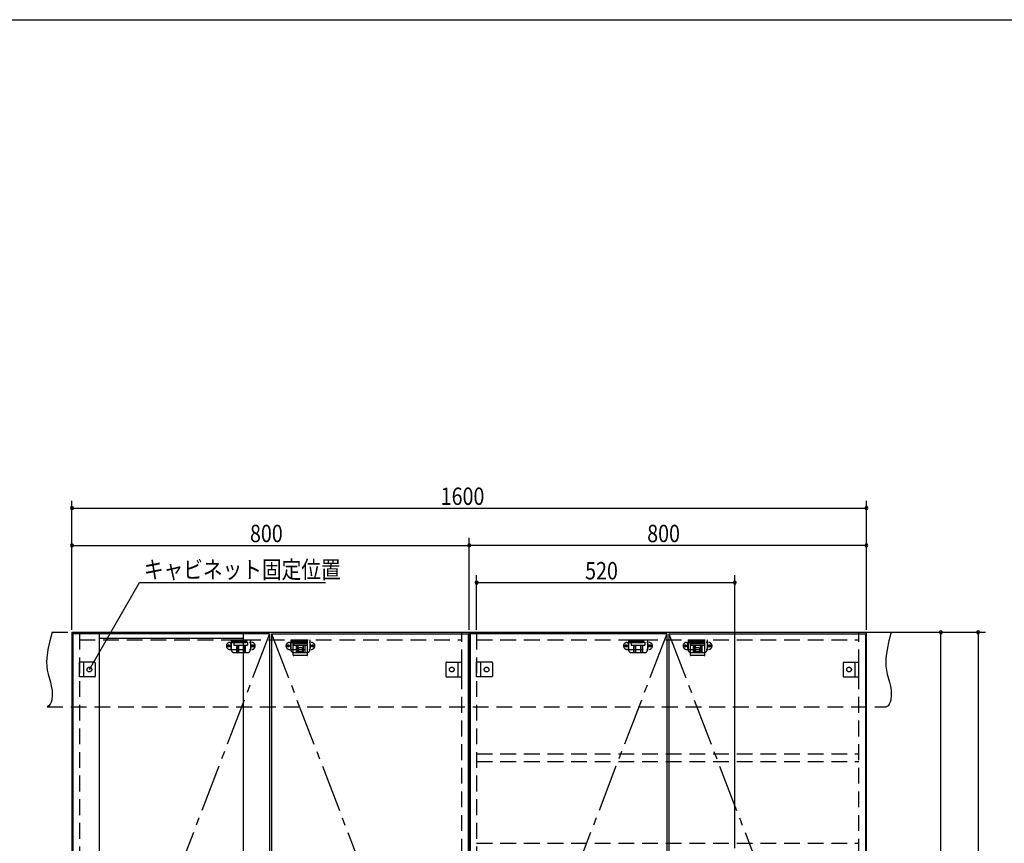
# Model space of a CAD drawing. Extents: x 19 to 1168, y 16 to 831.
# Drawn here: x 413 to 810, y 493 to 825 of the extents above; entities that cross this region are included whole.
import ezdxf

# ---------------------------------------------------------------- set-up
doc = ezdxf.new("R2010")
doc.units = 0
doc.linetypes.add('CENTER2', pattern=[28.575, 19.05, -3.175, 3.175, -3.175])
doc.linetypes.add('DASHED2', pattern=[9.525, 6.35, -3.175])
for name, color, linetype in [('CL', 4, 'CENTER2'), ('KI1', 7, 'CONTINUOUS'), ('KI2', 4, 'CONTINUOUS'), ('SU', 3, 'CONTINUOUS'), ('TS', 6, 'DASHED2'), ('WK', 7, 'CONTINUOUS')]:
    doc.layers.add(name, color=color, linetype=linetype)
doc.styles.get("Standard").update_dxf_attribs({"font": 'romans.shx', "width": 0.83, "bigfont": 'extfont.shx'})

msp = doc.modelspace()

# ---------------------------------------------------------------- linework, layer by layer
at = {"layer": 'CL'}
for p, q in [((513.6, 577.4), (434.4, 371)), ((514.4, 577.4), (593.6, 371)), ((673.6, 577.4), (594.4, 371)), ((674.4, 577.4), (753.6, 371))]:
    msp.add_line(p, q, dxfattribs=at)
at = {"layer": 'KI1'}
for p, q in [((434, 578), (594, 578)), ((434, 578), (434, 164)), ((437, 578), (437, 577.4)), ((591, 577.4), (591, 578)), ((594, 164), (594, 578)), ((594, 578), (754, 578)), ((594, 578), (594, 164)), ((597, 578), (597, 577.4)), ((751, 577.4), (751, 578)), ((754, 164), (754, 578))]:
    msp.add_line(p, q, dxfattribs=at)
at = {"layer": 'KI2'}
for p, q in [((434.4, 577.4), (434.4, 164.6)), ((513.6, 577.4), (434.4, 577.4)), ((445, 577.4), (445, 164.6)), ((503, 575.56), (445, 575.56)), ((503, 577.4), (503, 164.6)), ((513.6, 577.4), (513.6, 164.6)), ((514.4, 577.4), (593.6, 577.4)), ((514.4, 577.4), (514.4, 164.6)), ((593.6, 577.4), (593.6, 164.6)), ((673.6, 577.4), (594.4, 577.4)), ((594.4, 577.4), (594.4, 164.6)), ((673.6, 577.4), (673.6, 164.6)), ((674.4, 577.4), (753.6, 577.4)), ((674.4, 577.4), (674.4, 164.6)), ((753.6, 577.4), (753.6, 164.6))]:
    msp.add_line(p, q, dxfattribs=at)
at = {"layer": 'SU'}
for p, q in [((434, 579), (434, 631)), ((754, 579), (754, 631)), ((434, 628), (754, 628)), ((434, 579), (434, 616)), ((594, 579), (594, 616)), ((594, 579), (594, 616)), ((754, 579), (754, 616)), ((434, 613), (594, 613)), ((754, 613), (594, 613)), ((597, 579), (597, 601)), ((701, 491), (701, 601)), ((441, 563), (461.21, 598)), ((461.21, 598), (536.08, 598)), ((597, 598), (701, 598)), ((755, 578), (802, 578)), ((755, 578), (787, 578)), ((784, 164), (784, 578)), ((799, 578), (799, 150))]:
    msp.add_line(p, q, dxfattribs=at)
for centre, start, end in [((434, 628), 0, 180), ((434, 628), 180, 0), ((754, 628), 0, 180), ((754, 628), 180, 0), ((434, 613), 0, 180), ((434, 613), 180, 0), ((594, 613), 0, 180), ((594, 613), 0, 180), ((594, 613), 180, 0), ((594, 613), 180, 0), ((754, 613), 0, 180), ((754, 613), 180, 0), ((597, 598), 0, 180), ((597, 598), 180, 0), ((701, 598), 0, 180), ((701, 598), 180, 0), ((784, 578), 90, 270), ((784, 578), 270, 90), ((799, 578), 90, 270), ((799, 578), 270, 90)]:
    msp.add_arc(centre, 0.6, start, end, dxfattribs=at)
at = {"layer": 'TS'}
for p, q in [((426, 578), (764, 578)), ((437, 577.4), (437, 164.6)), ((591, 164.6), (591, 577.4)), ((597, 577.4), (597, 164.6)), ((751, 164.6), (751, 577.4)), ((437, 575), (591, 575)), ((497.59, 573.91), (506.41, 573.91)), ((498, 573.41), (498, 571.59)), ((498.15, 575), (498.15, 571)), ((498.15, 575), (505.85, 575)), ((498.15, 574.4), (505.85, 574.4)), ((499.25, 574), (499.25, 572.84)), ((499.25, 574), (504.75, 574)), ((499.25, 572.84), (504.75, 572.84)), ((499.8, 574.4), (499.8, 574)), ((500.25, 574.4), (500.25, 574)), ((500.25, 572.84), (500.25, 569.8)), ((500.51, 574.4), (500.51, 574)), ((500.81, 572.84), (500.81, 569.8)), ((501.02, 572.84), (501.02, 569.8)), ((502.98, 572.84), (502.98, 569.8)), ((503.19, 572.84), (503.19, 569.8)), ((503.49, 574.4), (503.49, 574)), ((503.75, 574.4), (503.75, 574)), ((503.75, 572.84), (503.75, 569.8)), ((504.2, 574.4), (504.2, 574)), ((504.75, 574), (504.75, 572.84)), ((505.85, 575), (505.85, 571)), ((506, 573.41), (506, 571.59)), ((521.59, 573.91), (530.41, 573.91)), ((522, 573.41), (522, 571.59)), ((522.15, 575), (522.15, 571)), ((522.15, 575), (529.85, 575)), ((522.15, 574.4), (529.85, 574.4)), ((523.1, 575), (528.9, 575)), ((523.1, 568.8), (523.1, 575)), ((528.9, 573.4), (523.1, 573.4)), ((523.25, 574), (523.25, 572.84)), ((523.25, 574), (528.75, 574)), ((523.25, 572.84), (528.75, 572.84)), ((523.8, 574.4), (523.8, 574)), ((524.25, 574.4), (524.25, 574)), ((524.25, 572.84), (524.25, 569.8)), ((524.51, 574.4), (524.51, 574)), ((524.81, 572.84), (524.81, 569.8)), ((525.02, 572.84), (525.02, 569.8)), ((526.98, 572.84), (526.98, 569.8)), ((527.19, 572.84), (527.19, 569.8)), ((527.49, 574.4), (527.49, 574)), ((527.75, 574.4), (527.75, 574)), ((527.75, 572.84), (527.75, 569.8)), ((528.2, 574.4), (528.2, 574)), ((528.75, 574), (528.75, 572.84)), ((528.9, 568.8), (528.9, 575)), ((529.85, 575), (529.85, 571)), ((530, 573.41), (530, 571.59)), ((597, 575), (751, 575)), ((657.59, 573.91), (666.41, 573.91)), ((658, 573.41), (658, 571.59)), ((658.15, 575), (658.15, 571)), ((658.15, 575), (665.85, 575)), ((658.15, 574.4), (665.85, 574.4)), ((659.25, 574), (659.25, 572.84)), ((659.25, 574), (664.75, 574)), ((659.25, 572.84), (664.75, 572.84)), ((659.8, 574.4), (659.8, 574)), ((660.25, 574.4), (660.25, 574)), ((660.25, 572.84), (660.25, 569.8)), ((660.51, 574.4), (660.51, 574)), ((660.81, 572.84), (660.81, 569.8)), ((661.02, 572.84), (661.02, 569.8)), ((662.98, 572.84), (662.98, 569.8)), ((663.19, 572.84), (663.19, 569.8)), ((663.49, 574.4), (663.49, 574)), ((663.75, 574.4), (663.75, 574)), ((663.75, 572.84), (663.75, 569.8)), ((664.2, 574.4), (664.2, 574)), ((664.75, 574), (664.75, 572.84)), ((665.85, 575), (665.85, 571)), ((666, 573.41), (666, 571.59)), ((681.59, 573.91), (690.41, 573.91)), ((682, 573.41), (682, 571.59)), ((682.15, 575), (682.15, 571)), ((682.15, 575), (689.85, 575)), ((682.15, 574.4), (689.85, 574.4)), ((683.1, 575), (688.9, 575)), ((683.1, 568.8), (683.1, 575)), ((688.9, 573.4), (683.1, 573.4)), ((683.25, 574), (683.25, 572.84)), ((683.25, 574), (688.75, 574)), ((683.25, 572.84), (688.75, 572.84)), ((683.8, 574.4), (683.8, 574)), ((684.25, 574.4), (684.25, 574)), ((684.25, 572.84), (684.25, 569.8)), ((684.51, 574.4), (684.51, 574)), ((684.81, 572.84), (684.81, 569.8)), ((685.02, 572.84), (685.02, 569.8)), ((686.98, 572.84), (686.98, 569.8)), ((687.19, 572.84), (687.19, 569.8)), ((687.49, 574.4), (687.49, 574)), ((687.75, 574.4), (687.75, 574)), ((687.75, 572.84), (687.75, 569.8)), ((688.2, 574.4), (688.2, 574)), ((688.75, 574), (688.75, 572.84)), ((688.9, 568.8), (688.9, 575)), ((689.85, 575), (689.85, 571)), ((690, 573.41), (690, 571.59)), ((497.59, 571.09), (506.41, 571.09)), ((499.35, 569.8), (504.65, 569.8)), ((521.59, 571.09), (530.41, 571.09)), ((528.7, 568.6), (523.3, 568.6)), ((523.35, 569.8), (528.65, 569.8)), ((523.41, 568.6), (523.41, 568.6)), ((528.59, 568.6), (528.59, 568.6)), ((657.59, 571.09), (666.41, 571.09)), ((659.35, 569.8), (664.65, 569.8)), ((681.59, 571.09), (690.41, 571.09)), ((688.7, 568.6), (683.3, 568.6)), ((683.35, 569.8), (688.65, 569.8)), ((683.41, 568.6), (683.41, 568.6)), ((688.59, 568.6), (688.59, 568.6)), ((437, 560.1), (437, 565.9)), ((443.2, 565.9), (437, 565.9)), ((438.6, 565.9), (438.6, 560.1)), ((443.4, 565.7), (443.4, 560.3)), ((443.4, 565.59), (443.4, 565.59)), ((584.6, 565.7), (584.6, 560.3)), ((584.6, 565.59), (584.6, 565.59)), ((584.8, 565.9), (591, 565.9)), ((589.4, 565.9), (589.4, 560.1)), ((591, 560.1), (591, 565.9)), ((597, 560.1), (597, 565.9)), ((603.2, 565.9), (597, 565.9)), ((598.6, 565.9), (598.6, 560.1)), ((603.4, 565.7), (603.4, 560.3)), ((603.4, 565.59), (603.4, 565.59)), ((744.6, 565.7), (744.6, 560.3)), ((744.6, 565.59), (744.6, 565.59)), ((744.8, 565.9), (751, 565.9)), ((749.4, 565.9), (749.4, 560.1)), ((751, 560.1), (751, 565.9)), ((443.2, 560.1), (437, 560.1)), ((443.4, 560.41), (443.4, 560.41)), ((584.6, 560.41), (584.6, 560.41)), ((584.8, 560.1), (591, 560.1)), ((603.2, 560.1), (597, 560.1)), ((603.4, 560.41), (603.4, 560.41)), ((744.6, 560.41), (744.6, 560.41)), ((744.8, 560.1), (751, 560.1)), ((424, 548), (762, 548)), ((597, 529), (751, 529)), ((597, 526), (751, 526)), ((597, 493), (751, 493))]:
    msp.add_line(p, q, dxfattribs=at)
for points in [[(426, 578), (425.08, 574.53), (424.32, 571.08), (423.85, 567.69), (423.78, 566.02), (423.83, 564.37), (424.04, 562.76), (424.39, 561.16), (425.29, 557.95), (425.68, 556.29), (425.96, 554.56), (426.04, 552.73), (425.85, 550.81), (425.61, 549.88), (425.23, 549.07), (424.71, 548.42), (424, 548)], [(764, 578), (763.08, 574.53), (762.32, 571.08), (761.85, 567.69), (761.78, 566.02), (761.83, 564.37), (762.04, 562.76), (762.39, 561.16), (763.29, 557.95), (763.68, 556.29), (763.96, 554.56), (764.04, 552.73), (763.85, 550.81), (763.61, 549.88), (763.23, 549.07), (762.71, 548.42), (762, 548)]]:
    msp.add_lwpolyline(points, dxfattribs=at)
for centre, radius in [((497.1, 572.5), 0.43), ((497.1, 572.5), 0.33), ((506.9, 572.5), 0.43), ((506.9, 572.5), 0.33), ((521.1, 572.5), 0.43), ((521.1, 572.5), 0.33), ((526, 571), 0.94), ((530.9, 572.5), 0.43), ((530.9, 572.5), 0.33), ((657.1, 572.5), 0.43), ((657.1, 572.5), 0.33), ((666.9, 572.5), 0.43), ((666.9, 572.5), 0.33), ((681.1, 572.5), 0.43), ((681.1, 572.5), 0.33), ((686, 571), 0.94), ((690.9, 572.5), 0.43), ((690.9, 572.5), 0.33), ((441, 563), 0.94), ((587, 563), 0.94), ((601, 563), 0.94), ((747, 563), 0.94)]:
    msp.add_circle(centre, radius, dxfattribs=at)
for centre, radius, start, end in [((497.59, 572.5), 1.41, 90, 270), ((498.5, 573.41), 0.5, 90, 180), ((498.5, 571.59), 0.5, 180, 270), ((505.5, 573.41), 0.5, 0, 90), ((505.5, 571.59), 0.5, 270, 0), ((506.41, 572.5), 1.41, 270, 90), ((521.59, 572.5), 1.41, 90, 270), ((522.5, 573.41), 0.5, 90, 180), ((522.5, 571.59), 0.5, 180, 270), ((529.5, 573.41), 0.5, 0, 90), ((529.5, 571.59), 0.5, 270, 0), ((530.41, 572.5), 1.41, 270, 90), ((657.59, 572.5), 1.41, 90, 270), ((658.5, 573.41), 0.5, 90, 180), ((658.5, 571.59), 0.5, 180, 270), ((665.5, 573.41), 0.5, 0, 90), ((665.5, 571.59), 0.5, 270, 0), ((666.41, 572.5), 1.41, 270, 90), ((681.59, 572.5), 1.41, 90, 270), ((682.5, 573.41), 0.5, 90, 180), ((682.5, 571.59), 0.5, 180, 270), ((689.5, 573.41), 0.5, 0, 90), ((689.5, 571.59), 0.5, 270, 0), ((690.41, 572.5), 1.41, 270, 90), ((499.35, 571), 1.2, 180, 270), ((504.65, 571), 1.2, 270, 0), ((523.35, 571), 1.2, 180, 270), ((523.3, 568.8), 0.2, 180, 270), ((528.65, 571), 1.2, 270, 0), ((528.7, 568.8), 0.2, 270, 360), ((659.35, 571), 1.2, 180, 270), ((664.65, 571), 1.2, 270, 0), ((683.35, 571), 1.2, 180, 270), ((683.3, 568.8), 0.2, 180, 270), ((688.65, 571), 1.2, 270, 0), ((688.7, 568.8), 0.2, 270, 360), ((443.2, 565.7), 0.2, 0, 90), ((584.8, 565.7), 0.2, 90, 180), ((603.2, 565.7), 0.2, 0, 90), ((744.8, 565.7), 0.2, 90, 180), ((443.2, 560.3), 0.2, 270, 0), ((584.8, 560.3), 0.2, 180, 270), ((603.2, 560.3), 0.2, 270, 0), ((744.8, 560.3), 0.2, 180, 270)]:
    msp.add_arc(centre, radius, start, end, dxfattribs=at)
at = {"layer": 'WK'}
msp.add_line((23.5, 824.75), (1165.5, 824.75), dxfattribs=at)

# ---------------------------------------------------------------- texts
at = {"layer": 'SU', "width": 0.83}
for s, p in [('1600', (582.52, 629.3)), ('800', (505.7, 614.3)), ('800', (665.7, 614.3)), ('キャビネット固定位置', (462.96, 599.75)), ('520', (640.7, 599.3))]:
    msp.add_text(s, height=7, dxfattribs=at).set_placement(p)

doc.saveas('drawing.dxf')
